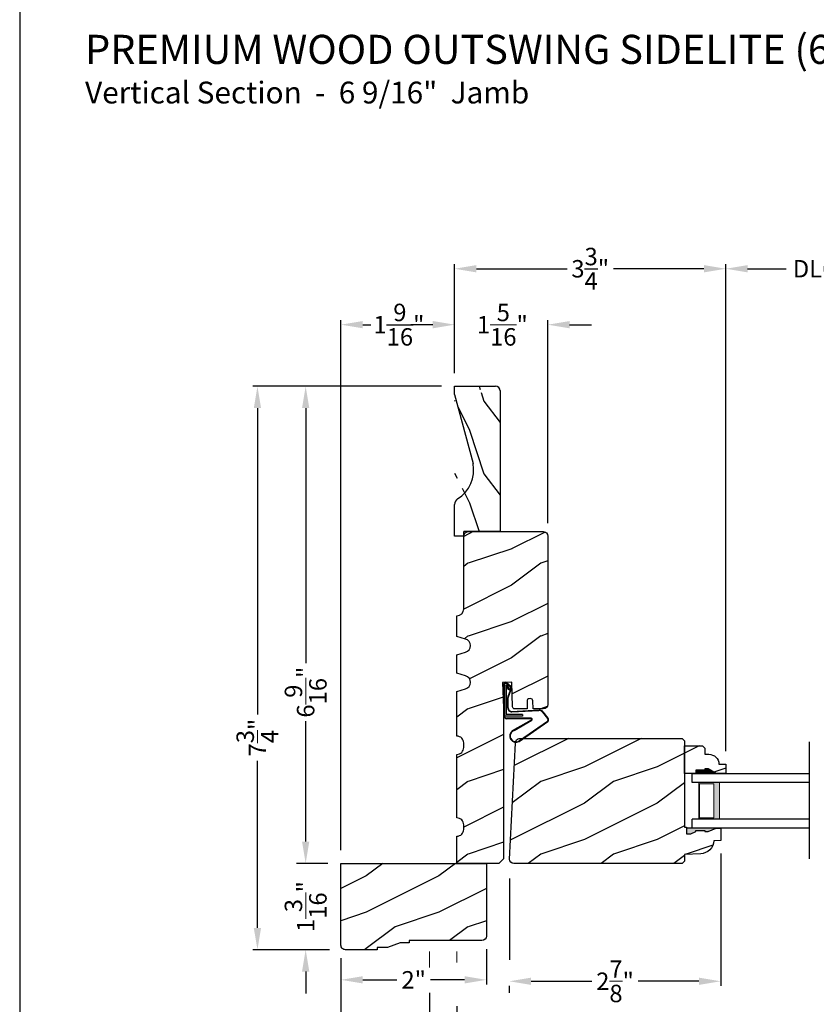
# Model space of a CAD drawing. Extents: x 0 to 68, y 0 to 44.
# Drawn here: x 34 to 45, y 6.8 to 20.4 of the extents above; entities that cross this region are included whole.
import ezdxf

# ---------------------------------------------------------------- set-up
doc = ezdxf.new("R2010")
doc.units = 0
doc.header["$LTSCALE"] = 2
doc.header["$MEASUREMENT"] = 0
doc.header["$PDMODE"] = 3
doc.layers.get('0').update_dxf_attribs({"linetype": 'CONTINUOUS'})
doc.layers.get('DEFPOINTS').update_dxf_attribs({"color": 3, "linetype": 'CONTINUOUS'})
doc.layers.add('Dim', color=7, linetype='CONTINUOUS')
doc.styles.add('Arial', font='arial.ttf')
doc.styles.get("Standard").update_dxf_attribs({"font": 'arial.ttf'})
doc.dimstyles.get("Standard").update_dxf_attribs({"dimtxt": 0.24, "dimasz": 0.3, "dimexe": 0.0625, "dimexo": 0.18, "dimgap": 0.09, "dimtad": 0, "dimdec": 4, "dimzin": 0, "dimdsep": 46, "dimlunit": 4, "dimtxsty": 'STANDARD', "dimcen": 0, "dimadec": 5, "dimazin": 0, "dimtfac": 1, "dimtdec": 4, "dimtofl": 0, "dimtmove": 0, "dimatfit": 3, "dimfxl": 1, "dimtolj": 1, "dimtzin": 0, "dimarcsym": 0})
pattern_1 = [(216.8699, (-280.8385686498179, 360.873391939579), (2.999999917824452, 2.000000123263317), [0.5, -4.5]), (206.5651, (-280.2385686498179, 360.573391939579), (-0.9999991579409075, -1.000001309396381), [1.118034, -1.118034]), (198.4349, (-280.2385686498179, 360.073391939579), (-2.000000434592961, -0.999998403222708), [0.632456, -2.529822])]

# ---------------------------------------------------------------- blocks, each defined once
blk = doc.blocks.new('*D539')
at = {"layer": 'DEFPOINTS', "color": 0, "transparency": 16777216}
for p in [(43.63781292223348, 9.0629496062664), (40.73172830143244, 7.145444183373414), (43.63781292223348, 7.1258334607639)]:
    blk.add_point(p, dxfattribs=at)
at = {"layer": 'Dim', "color": 0, "lineweight": -2, "transparency": 16777216}
for p, q in [((43.63781292223348, 8.8829496062664), (43.63781292223348, 7.0633334607639)), ((40.73172830143244, 6.965444183373414), (40.73172830143244, 7.0633334607639))]:
    blk.add_line(p, q, dxfattribs=at)
at = {"layer": 'Dim', "color": 0, "transparency": 16777216}
for p, q in [((41.03172830143244, 7.1258334607639), (41.86770376326543, 7.1258334607639)), ((43.33781292223348, 7.1258334607639), (42.50183746040049, 7.1258334607639))]:
    blk.add_line(p, q, dxfattribs=at)
for points in [[(41.03172830143244, 7.1758334607639), (41.03172830143244, 7.0758334607639), (40.73172830143244, 7.1258334607639)], [(43.33781292223348, 7.1758334607639), (43.33781292223348, 7.0758334607639), (43.63781292223348, 7.1258334607639)]]:
    blk.add_solid(points, dxfattribs=at)
at = {"layer": 'Dim', "color": 0, "lineweight": 18, "transparency": 16777216, "insert": (42.18477061183296, 7.1258334607639), "char_height": 0.24, "attachment_point": 5}
blk.add_mtext('\\A1;2{\\H1x;\\S7/8;}"', dxfattribs=at)
blk = doc.blocks.new('*D540')
at = {"layer": 'DEFPOINTS', "color": 0, "transparency": 16777216}
for p in [(39.97899388513247, 16.15718336941319), (39.97899388513247, 15.30959135436633), (41.26049388513241, 13.24759135436632)]:
    blk.add_point(p, dxfattribs=at)
at = {"layer": 'Dim', "color": 0, "transparency": 16777216}
for p, q in [((39.67899388513247, 16.15718336941319), (39.37899388513247, 16.15718336941319)), ((41.5604938851324, 16.15718336941319), (41.86049388513241, 16.15718336941319))]:
    blk.add_line(p, q, dxfattribs=at)
at = {"layer": 'Dim', "color": 0, "lineweight": -2, "transparency": 16777216}
for p, q in [((39.97899388513247, 15.48959135436633), (39.97899388513247, 16.21968336941319)), ((41.26049388513241, 13.42759135436632), (41.26049388513241, 16.21968336941319))]:
    blk.add_line(p, q, dxfattribs=at)
at = {"layer": 'Dim', "color": 0, "transparency": 16777216}
for points in [[(39.67899388513247, 16.20718336941319), (39.67899388513247, 16.10718336941319), (39.97899388513247, 16.15718336941319)], [(41.5604938851324, 16.20718336941319), (41.5604938851324, 16.10718336941319), (41.26049388513241, 16.15718336941319)]]:
    blk.add_solid(points, dxfattribs=at)
at = {"layer": 'Dim', "color": 0, "lineweight": 18, "transparency": 16777216, "insert": (40.63549388513241, 16.15718336941319), "char_height": 0.24, "attachment_point": 5}
blk.add_mtext('\\A1;1{\\H1x;\\S5/16;}"', dxfattribs=at)
blk = doc.blocks.new('*D541')
at = {"layer": 'DEFPOINTS', "color": 0, "transparency": 16777216}
for p in [(38.41649388513247, 16.15718336941319), (39.97899388513247, 15.30959135436633), (38.41649388513247, 8.74701544976638)]:
    blk.add_point(p, dxfattribs=at)
at = {"layer": 'Dim', "color": 0, "lineweight": -2, "transparency": 16777216}
for p, q in [((38.41649388513247, 8.92701544976638), (38.41649388513247, 16.21968336941319)), ((38.71649388513246, 16.15718336941319), (38.82832335307235, 16.15718336941319)), ((39.67899388513247, 16.15718336941319), (39.59866441719241, 16.15718336941319)), ((39.97899388513247, 15.48959135436633), (39.97899388513247, 16.21968336941319))]:
    blk.add_line(p, q, dxfattribs=at)
at = {"layer": 'Dim', "color": 0, "transparency": 16777216}
for points in [[(38.71649388513246, 16.20718336941319), (38.71649388513246, 16.10718336941319), (38.41649388513247, 16.15718336941319)], [(39.67899388513247, 16.20718336941319), (39.67899388513247, 16.10718336941319), (39.97899388513247, 16.15718336941319)]]:
    blk.add_solid(points, dxfattribs=at)
at = {"layer": 'Dim', "color": 0, "transparency": 16777216, "insert": (39.21349388513238, 16.15718336941319), "char_height": 0.24, "attachment_point": 5}
blk.add_mtext('\\A1;1{\\H1x;\\S9/16;}"', dxfattribs=at)
blk = doc.blocks.new('*D542')
at = {"layer": 'DEFPOINTS', "color": 0, "transparency": 16777216}
for p in [(38.4168363491324, 8.747015449766383), (37.93154236314741, 7.559515449766383), (38.43968005605815, 7.559515449766383)]:
    blk.add_point(p, dxfattribs=at)
at = {"layer": 'Dim', "color": 0, "transparency": 16777216}
for p, q in [((37.93154236314741, 9.047015449766384), (37.93154236314741, 9.347015449766383)), ((37.93154236314741, 7.259515449766383), (37.93154236314741, 6.959515449766383))]:
    blk.add_line(p, q, dxfattribs=at)
at = {"layer": 'Dim', "color": 0, "lineweight": -2, "transparency": 16777216}
for p, q in [((38.2368363491324, 8.747015449766383), (37.80654236314741, 8.747015449766383)), ((38.25968005605815, 7.559515449766383), (37.80654236314741, 7.559515449766383))]:
    blk.add_line(p, q, dxfattribs=at)
at = {"layer": 'Dim', "color": 0, "transparency": 16777216}
for points in [[(37.88154236314741, 9.047015449766384), (37.9815423631474, 9.047015449766384), (37.93154236314741, 8.747015449766383)], [(37.88154236314741, 7.259515449766383), (37.9815423631474, 7.259515449766383), (37.93154236314741, 7.559515449766383)]]:
    blk.add_solid(points, dxfattribs=at)
at = {"layer": 'Dim', "color": 0, "lineweight": 18, "transparency": 16777216, "insert": (37.9315423631474, 8.153265449766266), "char_height": 0.24, "attachment_point": 5, "rotation": 90}
blk.add_mtext('\\A1;1{\\H1x;\\S3/16;}"', dxfattribs=at)
blk = doc.blocks.new('*D543')
at = {"layer": 'DEFPOINTS', "color": 0, "transparency": 16777216}
for p in [(37.93154236314673, 15.30959135436634), (39.97899388513248, 15.30959135436634), (38.4168363491324, 8.747015449766383)]:
    blk.add_point(p, dxfattribs=at)
at = {"layer": 'Dim', "color": 0, "lineweight": -2, "transparency": 16777216}
for p, q in [((39.79899388513248, 15.30959135436634), (37.86904236314673, 15.30959135436634)), ((38.2368363491324, 8.747015449766383), (37.86904236314673, 8.747015449766383))]:
    blk.add_line(p, q, dxfattribs=at)
at = {"layer": 'Dim', "color": 0, "transparency": 16777216}
for p, q in [((37.93154236314673, 15.00959135436634), (37.93154236314673, 11.49958382008878)), ((37.93154236314673, 9.047015449766384), (37.93154236314673, 10.7053409824353))]:
    blk.add_line(p, q, dxfattribs=at)
for points in [[(37.88154236314673, 15.00959135436634), (37.98154236314672, 15.00959135436634), (37.93154236314673, 15.30959135436634)], [(37.88154236314673, 9.047015449766384), (37.98154236314672, 9.047015449766384), (37.93154236314673, 8.747015449766383)]]:
    blk.add_solid(points, dxfattribs=at)
at = {"layer": 'Dim', "color": 0, "lineweight": 18, "transparency": 16777216, "insert": (37.93154236314672, 11.10246240126203), "char_height": 0.24, "attachment_point": 5, "rotation": 90}
blk.add_mtext('\\A1;6{\\H1x;\\S9/16;}"', dxfattribs=at)
blk = doc.blocks.new('*D544')
at = {"layer": 'DEFPOINTS', "color": 0, "transparency": 16777216}
for p in [(39.97899388513248, 15.30959135436634), (37.26833062791571, 7.559515449766383), (38.43968005605815, 7.559515449766383)]:
    blk.add_point(p, dxfattribs=at)
at = {"layer": 'Dim', "color": 0, "lineweight": -2, "transparency": 16777216}
for p, q in [((39.79899388513248, 15.30959135436634), (37.20583062791571, 15.30959135436634)), ((38.25968005605815, 7.559515449766383), (37.20583062791571, 7.559515449766383))]:
    blk.add_line(p, q, dxfattribs=at)
at = {"layer": 'Dim', "color": 0, "transparency": 16777216}
for p, q in [((37.26833062791571, 15.00959135436634), (37.26833062791571, 10.79541145310647)), ((37.26833062791571, 7.859515449766382), (37.26833062791571, 10.15947693741752))]:
    blk.add_line(p, q, dxfattribs=at)
for points in [[(37.21833062791571, 15.00959135436634), (37.31833062791571, 15.00959135436634), (37.26833062791571, 15.30959135436634)], [(37.21833062791571, 7.859515449766382), (37.31833062791571, 7.859515449766382), (37.26833062791571, 7.559515449766383)]]:
    blk.add_solid(points, dxfattribs=at)
at = {"layer": 'Dim', "color": 0, "lineweight": 18, "transparency": 16777216, "insert": (37.2683306279157, 10.47744419526198), "char_height": 0.24, "attachment_point": 5, "rotation": 90}
blk.add_mtext('\\A1;7{\\H1x;\\S3/4;}"', dxfattribs=at)
blk = doc.blocks.new('*D545')
at = {"layer": 'DEFPOINTS', "color": 0, "transparency": 16777216}
for p in [(49.91898715136017, 7.631870823941952), (40.01083634913243, 6.965444183373464), (49.91898715136017, 6.339357296735855)]:
    blk.add_point(p, dxfattribs=at)
at = {"layer": 'Dim', "color": 0, "lineweight": -2, "transparency": 16777216}
for p, q in [((49.91898715136017, 7.451870823941952), (49.91898715136017, 6.276857296735855)), ((40.01083634913243, 6.785444183373464), (40.01083634913243, 6.276857296735855))]:
    blk.add_line(p, q, dxfattribs=at)
at = {"layer": 'Dim', "color": 0, "transparency": 16777216}
for p, q in [((40.31083634913243, 6.339357296735855), (43.8499185715287, 6.339357296735855)), ((49.61898715136017, 6.339357296735855), (46.0799049289639, 6.339357296735855))]:
    blk.add_line(p, q, dxfattribs=at)
for points in [[(40.31083634913243, 6.389357296735855), (40.31083634913243, 6.289357296735855), (40.01083634913243, 6.339357296735855)], [(49.61898715136017, 6.389357296735855), (49.61898715136017, 6.289357296735855), (49.91898715136017, 6.339357296735855)]]:
    blk.add_solid(points, dxfattribs=at)
at = {"layer": 'Dim', "color": 0, "lineweight": 18, "transparency": 16777216, "insert": (44.9649117502463, 6.339357296735855), "char_height": 0.24, "attachment_point": 5}
blk.add_mtext('\\A1;JAMB WIDTH', dxfattribs=at)
blk = doc.blocks.new('*D546')
at = {"layer": 'DEFPOINTS', "color": 0, "transparency": 16777216}
for p in [(50.29398715136017, 7.631870823941952), (39.63583634913243, 7.145444183373414), (50.29398715136017, 5.659886095975892)]:
    blk.add_point(p, dxfattribs=at)
at = {"layer": 'Dim', "color": 0, "lineweight": -2, "transparency": 16777216}
for p, q in [((50.29398715136017, 7.451870823941952), (50.29398715136017, 5.597386095975892)), ((39.63583634913243, 6.965444183373414), (39.63583634913243, 5.597386095975892))]:
    blk.add_line(p, q, dxfattribs=at)
at = {"layer": 'Dim', "color": 0, "transparency": 16777216}
for p, q in [((39.93583634913243, 5.659886095975892), (42.86200588394344, 5.659886095975892)), ((49.99398715136017, 5.659886095975892), (47.06781761654916, 5.659886095975892))]:
    blk.add_line(p, q, dxfattribs=at)
for points in [[(39.93583634913243, 5.709886095975892), (39.93583634913243, 5.609886095975892), (39.63583634913243, 5.659886095975892)], [(49.99398715136017, 5.709886095975892), (49.99398715136017, 5.609886095975892), (50.29398715136017, 5.659886095975892)]]:
    blk.add_solid(points, dxfattribs=at)
at = {"layer": 'Dim', "color": 0, "lineweight": 18, "transparency": 16777216, "insert": (44.9649117502463, 5.659886095975892), "char_height": 0.24, "attachment_point": 5}
blk.add_mtext('\\A1;ROUGH OPENING WIDTH', dxfattribs=at)
blk = doc.blocks.new('*D575')
at = {"layer": 'DEFPOINTS', "color": 0, "transparency": 16777216}
for p in [(39.63583634913243, 7.145444183373414), (40.01083634913243, 6.965444183373464), (39.63583634913243, 6.339357296735855)]:
    blk.add_point(p, dxfattribs=at)
at = {"layer": 'Dim', "color": 0, "lineweight": -2, "transparency": 16777216}
for p, q in [((39.63583634913243, 6.965444183373414), (39.63583634913243, 6.276857296735855)), ((40.01083634913243, 6.785444183373464), (40.01083634913243, 6.276857296735855))]:
    blk.add_line(p, q, dxfattribs=at)
at = {"layer": 'Dim', "color": 0, "transparency": 16777216}
for p, q in [((39.33583634913244, 6.339357296735855), (39.03583634913243, 6.339357296735855)), ((40.31083634913243, 6.339357296735855), (40.61083634913243, 6.339357296735855))]:
    blk.add_line(p, q, dxfattribs=at)
for points in [[(39.33583634913244, 6.389357296735855), (39.33583634913244, 6.289357296735855), (39.63583634913243, 6.339357296735855)], [(40.31083634913243, 6.389357296735855), (40.31083634913243, 6.289357296735855), (40.01083634913243, 6.339357296735855)]]:
    blk.add_solid(points, dxfattribs=at)
at = {"layer": 'Dim', "color": 0, "lineweight": 18, "transparency": 16777216, "insert": (39.82333634913243, 6.339357296735855), "char_height": 0.24, "attachment_point": 5}
blk.add_mtext('\\A1;{\\H1x;\\S3/8;}"', dxfattribs=at)
blk = doc.blocks.new('*D548')
at = {"layer": 'DEFPOINTS', "color": 0, "transparency": 16777216}
for p in [(40.41649388513247, 7.747515449766368), (38.41683634913238, 7.622515449766368), (40.41649388513247, 7.145444183373414)]:
    blk.add_point(p, dxfattribs=at)
at = {"layer": 'Dim', "color": 0, "lineweight": -2, "transparency": 16777216}
for p, q in [((40.41649388513247, 7.567515449766368), (40.41649388513247, 7.082944183373414)), ((38.41683634913238, 7.442515449766368), (38.41683634913238, 7.082944183373414))]:
    blk.add_line(p, q, dxfattribs=at)
at = {"layer": 'Dim', "color": 0, "transparency": 16777216}
for p, q in [((38.71683634913238, 7.145444183373414), (39.18669240226203, 7.145444183373414)), ((40.11649388513247, 7.145444183373414), (39.64663783200282, 7.145444183373414))]:
    blk.add_line(p, q, dxfattribs=at)
for points in [[(38.71683634913238, 7.195444183373414), (38.71683634913238, 7.095444183373414), (38.41683634913238, 7.145444183373414)], [(40.11649388513247, 7.195444183373414), (40.11649388513247, 7.095444183373414), (40.41649388513247, 7.145444183373414)]]:
    blk.add_solid(points, dxfattribs=at)
at = {"layer": 'Dim', "color": 0, "lineweight": 18, "transparency": 16777216, "insert": (39.41666511713242, 7.145444183373414), "char_height": 0.24, "attachment_point": 5}
blk.add_mtext('\\A1;2"', dxfattribs=at)
blk = doc.blocks.new('*D577')
at = {"layer": 'DEFPOINTS', "color": 0, "transparency": 16777216}
for p in [(46.19600958688886, 16.92631549334982), (43.70754574143348, 10.1124858077663), (46.19600958688886, 10.1124858077663)]:
    blk.add_point(p, dxfattribs=at)
at = {"layer": 'Dim', "color": 0, "lineweight": -2, "transparency": 16777216}
for p, q in [((43.70754574143348, 13.67040944568664), (43.70754574143348, 16.98881549334982)), ((46.19600958688886, 10.2924858077663), (46.19600958688886, 16.98881549334982)), ((43.70754574143348, 10.2924858077663), (43.70754574143348, 12.20020910591695))]:
    blk.add_line(p, q, dxfattribs=at)
at = {"layer": 'Dim', "color": 0, "transparency": 16777216}
for p, q in [((44.00754574143347, 16.92631549334982), (44.53754846907249, 16.92631549334982)), ((45.89600958688887, 16.92631549334982), (45.36600685924985, 16.92631549334982))]:
    blk.add_line(p, q, dxfattribs=at)
for points in [[(44.00754574143347, 16.97631549334982), (44.00754574143347, 16.87631549334982), (43.70754574143348, 16.92631549334982)], [(45.89600958688887, 16.97631549334982), (45.89600958688887, 16.87631549334982), (46.19600958688886, 16.92631549334982)]]:
    blk.add_solid(points, dxfattribs=at)
at = {"layer": 'Dim', "color": 0, "lineweight": 18, "transparency": 16777216, "insert": (44.95177766416117, 16.92631549334982), "char_height": 0.24, "attachment_point": 5}
blk.add_mtext('\\A1;DLO', dxfattribs=at)
blk = doc.blocks.new('*D578')
at = {"layer": 'DEFPOINTS', "color": 0, "transparency": 16777216}
for p in [(38.41683634913238, 7.622515449766368), (51.51298715136011, 7.62251542115753), (51.51298715136011, 4.837741610858259)]:
    blk.add_point(p, dxfattribs=at)
at = {"layer": 'Dim', "color": 0, "lineweight": -2, "transparency": 16777216}
for p, q in [((38.41683634913238, 7.442515449766368), (38.41683634913238, 4.775241610858259)), ((51.51298715136011, 7.44251542115753), (51.51298715136011, 4.775241610858259))]:
    blk.add_line(p, q, dxfattribs=at)
at = {"layer": 'Dim', "color": 0, "transparency": 16777216}
for p, q in [((38.71683634913238, 4.837741610858259), (43.91458432869099, 4.837741610858259)), ((51.21298715136011, 4.837741610858259), (46.0152391718015, 4.837741610858259))]:
    blk.add_line(p, q, dxfattribs=at)
for points in [[(38.71683634913238, 4.887741610858259), (38.71683634913238, 4.78774161085826), (38.41683634913238, 4.837741610858259)], [(51.21298715136011, 4.887741610858259), (51.21298715136011, 4.78774161085826), (51.51298715136011, 4.837741610858259)]]:
    blk.add_solid(points, dxfattribs=at)
at = {"layer": 'Dim', "color": 0, "lineweight": 18, "transparency": 16777216, "insert": (44.96491175024624, 4.837741610858259), "char_height": 0.24, "attachment_point": 5}
blk.add_mtext('\\A1;UNIT WIDTH', dxfattribs=at)
blk = doc.blocks.new('*D579')
at = {"layer": 'DEFPOINTS', "color": 0, "transparency": 16777216}
for p in [(38.41683634913238, 7.622515449766368), (39.63583634913243, 7.145444183373414), (38.41683634913238, 5.659886095975892)]:
    blk.add_point(p, dxfattribs=at)
at = {"layer": 'Dim', "color": 0, "lineweight": -2, "transparency": 16777216}
for p, q in [((38.41683634913238, 7.442515449766368), (38.41683634913238, 5.597386095975892)), ((39.63583634913243, 6.965444183373414), (39.63583634913243, 5.597386095975892)), ((38.71683634913238, 5.659886095975892), (38.71868287027839, 5.659886095975892)), ((39.33583634913244, 5.659886095975892), (39.33398982798643, 5.659886095975892))]:
    blk.add_line(p, q, dxfattribs=at)
at = {"layer": 'Dim', "color": 0, "transparency": 16777216}
for points in [[(38.71683634913238, 5.709886095975892), (38.71683634913238, 5.609886095975892), (38.41683634913238, 5.659886095975892)], [(39.33583634913244, 5.709886095975892), (39.33583634913244, 5.609886095975892), (39.63583634913243, 5.659886095975892)]]:
    blk.add_solid(points, dxfattribs=at)
at = {"layer": 'Dim', "color": 0, "transparency": 16777216, "insert": (39.02633634913241, 5.659886095975892), "char_height": 0.24, "attachment_point": 5}
blk.add_mtext('\\A1;1{\\H1x;\\S1/4;}"', dxfattribs=at)
blk = doc.blocks.new('A$C1DEE38EF')
at = {"linetype": 'Continuous'}
for p, q in [((0.0982111879701506, 0.7584720516035866), (0.0339498448828408, 0.8156153016035539)), ((0.101684178537937, 0.7645497433130792), (0.0374228354506272, 0.8216929933131034)), ((0.0075000052569294, 0.8043279098573173), (0.0075000052569294, 0.6649544098572839)), ((0.0150730052569088, 0.8081451836977287), (0.0150730052569088, 0.3584921598573025)), ((0.0317887552569118, 0.8084921598572912), (0.0300730052568952, 0.8084921598572912)), ((0.0400730052568861, 0.7832879098572896), (0.0400730052568861, 0.3834921598573366)), ((0.0737335983442335, 0.7173776598572879), (0.0400730052568861, 0.7832879098572896)), ((0.0459307552569044, 0.8026344098573297), (0.084340098344228, 0.7279841598572823)), ((0.1022058036535896, 0.739444538206623), (0.0712136349214347, 0.6494014294697301)), ((0.084340098344228, 0.7279841598572823), (0.0737335983442335, 0.7173776598572879)), ((0.1078297411278868, 0.7352766457793329), (0.076837572395732, 0.64523353704244)), ((5.2569362e-09, 0.6553654098573354), (0.0075000052569294, 0.6649544098572839)), ((5.2569362e-09, 0.6553654098573354), (5.2569362e-09, 0.5315784098572855)), ((0.0075000052569294, 0.6504434098573135), (0.0150000052569226, 0.6600326598572899)), ((0.0075000052569294, 0.6507669098572926), (0.0150000052569226, 0.6507669098572926)), ((0.0075000052569294, 0.6507669098572926), (0.0075000052569294, 0.3639689098573164)), ((0.0605000052569267, 0.4723549098573123), (0.0605000052569267, 0.6169514098572897)), ((0.0675000052569317, 0.4723549098573123), (0.0675000052569317, 0.6169514098572897)), ((5.2569362e-09, 0.5315784098572855), (0.0075000052569294, 0.5315784098572855)), ((0.1174857552568938, 0.4249201598573329), (0.4909816909763549, 0.4440324589843065)), ((0.1179855992020293, 0.4179367490210772), (0.4877233704518176, 0.4368565779269424)), ((0.5401059376911235, 0.4129964514864319), (0.6077590021968149, 0.3266916862308982)), ((0.543368640215931, 0.4201667774956199), (0.6129144245282987, 0.3314268335976145)), ((0.2650730052569088, 0.3584921598573025), (0.0150730052569088, 0.3584921598573025)), ((0.2650730052569088, 0.3834921598573366), (0.0400730052568861, 0.3834921598573366)), ((0.3832090762672351, 0.330968909857301), (0.047500005256893, 0.330968909857301)), ((0.3832090762672351, 0.323968909857296), (0.047500005256893, 0.323968909857296)), ((0.1264865354980884, 0.1602150265527662), (0.3871749984926396, 0.3090211432447667)), ((0.1497135966526457, 0.1638687743475877), (0.392514634857946, 0.3033783794397245)), ((0.2191882616110092, 0.0118846212724613), (0.6126446972030521, 0.2844348347915293)), ((0.2241481159539944, 0.0236253834576807), (0.60792640057673, 0.2896056835561289)), ((0.2650730052569088, 0.3834921598573366), (0.2650730052569088, 0.3584921598573025))]:
    blk.add_line(p, q, dxfattribs=at)
for centre, radius, start, end in [((0.0275000052569112, 0.8043281598572882), 0.02, 60.25494901969175, 180.0007629999993), ((0.0275000052569112, 0.8043281598572882), 0.013, 60.25494901969175, 162.9253617460665), ((0.0300730052568952, 0.7934921598573048), 0.015, 90, 180), ((0.0317887552569118, 0.7884921598573094), 0.02, 45.00033599999996, 90.00027499999837), ((0.091761348344221, 0.7471849098573209), 0.013, 323.4579059245747, 60.25494901969175), ((0.091761348344221, 0.7471849098573209), 0.02, 323.4579059245747, 60.25494901969175), ((0.1150000052568885, 0.6169514098572897), 0.0545, 143.4579059245747, 180), ((0.1150000052568885, 0.6169514098572897), 0.0475, 143.4579059245747, 180), ((0.1150000052568885, 0.4723549098573123), 0.0545, 180, 273.1403230846531), ((0.1150000052568885, 0.4723549098573123), 0.0475, 180, 272.999884), ((0.4909173751728417, 0.3744382446117847), 0.0625, 38.09238713571703, 92.92932383888372), ((0.4941757226026766, 0.3816141270459319), 0.0625, 38.08591519204777, 92.92934853617366), ((0.047500005256893, 0.3639689098573164), 0.04, 180, 270), ((0.047500005256893, 0.3639689098573164), 0.033, 180, 270), ((0.3834092066790049, 0.3156718835571759), 0.0152983353933787, 306.5262335836007, 90.74955573476865), ((0.3832090762672351, 0.3159689098572933), 0.008, 299.7185769705362, 90), ((0.5910753411970404, 0.3080730005724952), 0.025, 312.3798292214322, 48.13740935012966), ((0.5910753411970404, 0.3080730005724952), 0.0319999999999986, 312.3798292214322, 48.13740935012966), ((0.1751437645476699, 0.0874910514119698), 0.0875, 123.7851975836543, 300.2229225836523), ((0.1751437645476699, 0.0874910514119698), 0.0805, 108.4153179726444, 307.4991534377964)]:
    blk.add_arc(centre, radius, start, end, dxfattribs=at)
blk = doc.blocks.new('*D549')
at = {"layer": 'DEFPOINTS', "color": 0, "transparency": 16777216}
for p in [(39.97899388513247, 16.92631549334982), (39.97899388513247, 15.30959135436633), (43.70754574143348, 10.1124858077663)]:
    blk.add_point(p, dxfattribs=at)
at = {"layer": 'Dim', "color": 0, "lineweight": -2, "transparency": 16777216}
for p, q in [((39.97899388513247, 15.48959135436633), (39.97899388513247, 16.98881549334982)), ((43.70754574143348, 10.2924858077663), (43.70754574143348, 16.98881549334982)), ((40.27899388513246, 16.92631549334982), (41.52440214616156, 16.92631549334982)), ((43.40754574143348, 16.92631549334982), (42.16213748040439, 16.92631549334982))]:
    blk.add_line(p, q, dxfattribs=at)
at = {"layer": 'Dim', "color": 0, "transparency": 16777216}
for points in [[(40.27899388513246, 16.97631549334982), (40.27899388513246, 16.87631549334982), (39.97899388513247, 16.92631549334982)], [(43.40754574143348, 16.97631549334982), (43.40754574143348, 16.87631549334982), (43.70754574143348, 16.92631549334982)]]:
    blk.add_solid(points, dxfattribs=at)
at = {"layer": 'Dim', "color": 0, "transparency": 16777216, "insert": (41.84326981328297, 16.92631549334982), "char_height": 0.24, "attachment_point": 5}
blk.add_mtext('\\A1;3{\\H1x;\\S3/4;}"', dxfattribs=at)
blk = doc.blocks.new('A$C0E792742')
at = {"lineweight": 18}
h = blk.add_hatch(color=256, dxfattribs=at)
h.paths.add_polyline_path([(-0.4244980061430397, 0.118824333486458), (-0.1387839634967918, 0.118824333486458), (-0.1387839634967918, 0.6188243334865149), (-0.4244980061430397, 0.618824333486458)])
h.paths.add_polyline_path([(-0.3463730061430397, 0.6031993334865149), (-0.1505029634968196, 0.6031993334865149), (-0.1505029634968196, 0.1344493334865149), (-0.3463730061430397, 0.1344493334864012)], flags=16)
at = {"linetype": 'Continuous'}
for p, q in [((-1.654713546620826, 1.181697647273175), (-1.654713546620826, -0.4284227743314943)), ((-0.0494980061430397, 0.7438243334865717), (-1.654713546620826, 0.7438243334865717)), ((-0.0494980061430397, 0.6188243334865717), (-0.0494980061430397, 0.7438243334865717)), ((-1.654713546620826, 0.6188243334865717), (-0.0494980061430397, 0.6188243334865717)), ((-1.654713546620826, 0.1188243334865717), (-0.0494980061430397, 0.1188243334865717)), ((-0.0494980061430397, -0.0061756665134283), (-0.0494980061430397, 0.1188243334865717)), ((-1.654713546620826, -0.0061756665134283), (-0.0494980061430397, -0.0061756665134283))]:
    blk.add_line(p, q, dxfattribs=at)
at = {"lineweight": 18}
blk.add_lwpolyline([(-0.1387839634967918, 0.6188243334865149), (-0.1387839634967918, 0.118824333486458), (-0.4244980061430397, 0.118824333486458), (-0.4244980061430397, 0.6188243334865149), (-0.1387839634967918, 0.6188243334865149), (-0.4244980061430397, 0.6188243334865149)], dxfattribs=at)
blk.add_lwpolyline([(-0.1505029634968196, 0.134449333486458), (-0.3463730061430397, 0.134449333486458), (-0.3463730061430397, 0.6031993334865149), (-0.1505029634968196, 0.6031993334865149)], close=True, dxfattribs=at)
blk = doc.blocks.new('A$C2705689E')
for p, q in [((-8.9703427e-09, 0.6250000674641392), (0.4369999910296514, 0.6250000674641392)), ((-8.9703462e-09, 0.5000000674641427), (-8.9703427e-09, 0.6250000674641392)), ((1.949999991029653, 0.6250000674641392), (0.9985262189973447, 0.3703684022947691)), ((1.949999991029653, 0.6250000674641392), (2.062499991029657, 0.6250000674641356)), ((2.062499991029657, 0.6250000674641356), (2.062499991029654, 0.0630000674641416)), ((-8.9703462e-09, 0.5000000674641427), (0.062999991029649, 0.5000000674641392)), ((0.0629999910296526, 6.74641427e-08), (0.062999991029649, 0.5000000674641392)), ((2.005791334416163, 6.74641427e-08), (0.0629999910296526, 6.74641427e-08))]:
    blk.add_line(p, q)
for centre, radius, start, end in [((0.4369999910296514, 0.5310000674641415), 0.094, 33.5732086967156, 90), ((0.9135689014041262, 0.832797511204344), 0.4701685087067574, 211.8190184001942, 280.4102713210565), ((1.999499991029655, 0.0630000674641416), 0.063, 270, 0)]:
    blk.add_arc(centre, radius, start, end)

msp = doc.modelspace()

# ---------------------------------------------------------------- hatches: boundary and pattern name
h = msp.add_hatch()
h.set_pattern_fill('WOOD2', color=256, angle=90)
h.set_pattern_definition([(306.8699, (64.38145010140568, -2.894300890042402), (-2.000000123263317, 2.999999917824452), [0.4999999999999991, -4.499999999999985]), (296.5651, (64.68145010140563, -2.294300890042493), (1.000001309396381, -0.9999991579409077), [1.118033999999996, -1.118033999999996]), (288.4349, (65.18145010140563, -2.294300890042493), (0.9999984032227079, -2.000000434592961), [0.6324559999999981, -2.529821999999993])])
edge = h.paths.add_edge_path()
edge.add_line((39.97899388513248, 13.24709135436634), (39.97899388513248, 13.68409135436633))
edge.add_line((39.97899388513249, 15.30959135436634), (40.54099388513249, 15.30959135436633))
edge.add_line((40.60399388513248, 15.25288269775284), (40.60399388513248, 13.31009135436633))
edge.add_line((40.10399388513248, 13.24709135436633), (39.97899388513248, 13.24709135436634))
edge.add_line((40.60399388513248, 13.31009135436633), (40.10399388513248, 13.31009135436633))
edge.add_line((40.10399388513248, 13.24709135436633), (40.10399388513248, 13.31009135436633))
edge.add_arc((40.54099388513249, 15.24659135436633), 0.063, 0, 90)
edge.add_line((39.97899388513249, 15.19709135436633), (39.97899388513249, 15.30959135436634))
edge.add_arc((40.07299388513248, 13.68409135436633), 0.094, 123.5732086967145, 180)
edge.add_arc((39.77119644139228, 14.16066026474081), 0.4701685087067574, 301.8190184001941, 370.4102713210567)
edge.add_line((39.97899388513249, 15.19709135436633), (40.23362555030186, 14.24561758233402))
edge = h.paths.add_edge_path()
edge.add_line((39.97899388513247, 15.30959135436633), (40.54099388513248, 15.30959135436633))
edge = h.paths.add_edge_path()
edge.add_line((40.60399388513247, 15.25288269775284), (40.60399388513247, 13.31009135436632))
edge = h.paths.add_edge_path()
edge.add_line((40.10399388513247, 13.24709135436633), (39.97899388513247, 13.24709135436633))
edge = h.paths.add_edge_path()
edge.add_line((40.60399388513247, 13.31009135436632), (40.10399388513247, 13.31009135436632))
edge = h.paths.add_edge_path()
edge.add_line((40.10399388513247, 13.24709135436633), (40.10399388513247, 13.31009135436632))
edge = h.paths.add_edge_path()
edge.add_arc((40.54099388513248, 15.24659135436634), 0.063, 0, 90)
edge = h.paths.add_edge_path()
edge.add_line((39.97899388513247, 15.19709135436632), (39.97899388513247, 15.30959135436633))
edge = h.paths.add_edge_path()
edge.add_arc((40.07299388513246, 13.68409135436634), 0.094, 123.5732086967167, 180)
edge = h.paths.add_edge_path()
edge.add_arc((39.77119644139231, 14.1606602647408), 0.4701685087067575, 301.8190184001949, 370.4102713210562)
edge = h.paths.add_edge_path()
edge.add_line((39.97899388513247, 15.19709135436632), (40.23362555030184, 14.24561758233402))
h = msp.add_hatch()
h.set_pattern_fill('WOOD2', color=256, pattern_type=2)
h.set_pattern_definition(pattern_1)
edge = h.paths.add_edge_path()
edge.add_arc((40.16649388513247, 13.24759135436632), 0.0625, 90, 180, ccw=False)
edge.add_line((40.16649388513247, 13.31009135436632), (41.19799388513241, 13.31009135436632))
edge.add_arc((41.19799388513241, 13.24759135436632), 0.0625, 0, 90, ccw=False)
edge.add_line((41.26049388513241, 13.24759135436632), (41.26049388513241, 10.93437546016635))
edge.add_arc((41.19799388513241, 10.93437546016635), 0.0625, 270, 360, ccw=False)
edge.add_line((41.19799388513241, 10.87187546016635), (41.05703433793246, 10.87187546016635))
edge.add_line((41.05703433793246, 10.87187546016635), (41.0532178766324, 10.98316425886635))
edge.add_arc((41.02198623591732, 10.98209322255737), 0.0312500000084936, 1.964092174265946, 91.96409217426596)
edge.add_line((41.02091519960834, 11.01332486327244), (41.00529768583237, 11.01278928706638))
edge.add_arc((41.00636872214142, 10.98155764635136), 0.0312500000084387, 91.96409217437369, 181.9640921743737)
edge.add_line((40.9751370814264, 10.98048661004232), (40.97886171723246, 10.87187546016635))
edge.add_line((40.97886171723246, 10.87187546016635), (40.8069085354324, 10.87187546016635))
edge.add_arc((40.8069085354324, 10.90312546016637), 0.0312500000000217, 181.9277458299954, 269.99999999999613, ccw=False)
edge.add_line((40.77567622158369, 10.90207423628097), (40.76427364373239, 11.24084973046634))
edge.add_line((40.76427364373239, 11.24084973046634), (40.63895068833244, 11.23663158366635))
edge.add_line((40.63895068833244, 11.23663158366635), (40.65072830143242, 10.88671363126635))
edge.add_line((40.65072830143242, 10.88671363126635), (40.65072830143242, 8.80949840576632))
edge.add_line((40.65072830143242, 8.80949840576632), (40.58873468363242, 8.74701544976638))
edge.add_line((40.58873468363242, 8.74701544976638), (40.01049388513241, 8.74701544976638))
edge.add_line((40.01049388513241, 8.74701544976638), (40.01049388513241, 9.12201544976638))
edge.add_arc((40.01083528513175, 9.215515890489856), 0.0935010640016676, 269.7907957223651, 359.9997299325057)
edge.add_line((40.10433634913238, 9.215515449766329), (40.10433634913238, 9.278515449766317))
edge.add_arc((40.0108352851317, 9.278515009042847), 0.0935010640017242, 0.0002700674594431, 90.20920427760012)
edge.add_line((40.01049388513241, 9.37201544976638), (40.01049388513241, 10.24701544976638))
edge.add_arc((40.01083528513175, 10.34051589048986), 0.0935010640016676, 269.7907957223651, 359.9997299325057)
edge.add_line((40.10433634913238, 10.34051544976633), (40.10433634913238, 10.40351544976632))
edge.add_arc((40.0108352851317, 10.40351500904285), 0.0935010640017242, 0.0002700674594431, 90.20920427760012)
edge.add_line((40.01049388513241, 10.49701544976638), (40.01049388513241, 11.11201544976639))
edge.add_line((40.01049388513241, 11.11201544976639), (40.13049388513241, 11.14701544976636))
edge.add_arc((40.10424388513242, 11.23701544976639), 0.0937500000000277, 286.2602047083005, 433.7397952916996)
edge.add_line((40.13049388513241, 11.32701544976642), (40.01049388513241, 11.36201544976639))
edge.add_line((40.01049388513241, 11.36201544976639), (40.01049388513241, 11.61801544976636))
edge.add_line((40.01049388513241, 11.61801544976636), (40.13049388513241, 11.65301544976633))
edge.add_arc((40.10424388513242, 11.74301544976636), 0.0937500000000277, 286.2602047083005, 433.7397952916996)
edge.add_line((40.13049388513241, 11.83301544976639), (40.01049388513241, 11.86801544976636))
edge.add_line((40.01049388513241, 11.86801544976636), (40.01049388513241, 12.15401544976642))
edge.add_arc((40.01049388513246, 12.24751544976642), 0.0935000000000059, 269.9999999999652, 359.9999999999652)
edge.add_line((40.10399388513247, 12.24751544976637), (40.10399388513247, 13.24759135436632))
h = msp.add_hatch()
h.set_pattern_fill('WOOD2', color=256, pattern_type=2)
h.set_pattern_definition(pattern_1)
edge = h.paths.add_edge_path()
edge.add_line((40.73181292223342, 8.80577136726636), (40.8153908367334, 10.4005412492664))
edge.add_line((40.8153908367334, 10.4005412492664), (40.81600858953345, 10.41308418436638))
edge.add_line((40.81600858953345, 10.41308418436638), (40.81913783343339, 10.42524564396645))
edge.add_line((40.81913783343339, 10.42524564396645), (40.82465536963343, 10.43652678356644))
edge.add_line((40.82465536963343, 10.43652678356644), (40.83233416093344, 10.44646472876634))
edge.add_line((40.83233416093344, 10.44646472876634), (40.84185565093344, 10.4546517142664))
edge.add_line((40.84185565093344, 10.4546517142664), (40.85283088423341, 10.46075202376637))
edge.add_line((40.85283088423341, 10.46075202376637), (40.86481282573345, 10.46451508026639))
edge.add_line((40.86481282573345, 10.46451508026639), (40.87730692143339, 10.4657868855664))
edge.add_line((40.87730692143339, 10.4657868855664), (43.10629554243349, 10.4657868855664))
edge.add_line((43.10629554243349, 10.4657868855664), (43.13754574143343, 10.43453690656641))
edge.add_line((43.13754574143343, 10.43453690656641), (43.13754574143343, 9.246672893866346))
edge.add_line((43.13754574143343, 9.246672893866346), (43.16880650023347, 9.245581266466345))
edge.add_line((43.16880650023347, 9.245581266466345), (43.16880650023347, 9.152799208366403))
edge.add_line((43.16880650023347, 9.152799208366403), (43.22824453363341, 9.152799208366403))
edge.add_line((43.22824453363341, 9.152799208366403), (43.29380729623347, 9.185485220766353))
edge.add_line((43.29380729623347, 9.185485220766353), (43.29380729623347, 9.201485415866344))
edge.add_line((43.29380729623347, 9.201485415866344), (43.41880809223346, 9.201485415866344))
edge.add_line((43.41880809223346, 9.201485415866344), (43.41880809223346, 9.185485220766353))
edge.add_line((43.41880809223346, 9.185485220766353), (43.4658083492335, 9.185485220766353))
edge.add_line((43.4658083492335, 9.185485220766353), (43.57480917013345, 9.232485807766423))
edge.add_line((43.57480917013345, 9.232485807766423), (43.63781292223348, 9.230285778166447))
edge.add_line((43.63781292223348, 9.230285778166447), (43.63781292223348, 9.0629496062664))
edge.add_line((43.63781292223348, 9.0629496062664), (43.54365049003343, 9.05966152426636))
edge.add_line((43.54365049003343, 9.05966152426636), (43.53894606433346, 9.024901870766442))
edge.add_line((43.53894606433346, 9.024901870766442), (43.52786523243344, 8.991621232766377))
edge.add_line((43.52786523243344, 8.991621232766377), (43.5107951895335, 8.960978116766412))
edge.add_line((43.5107951895335, 8.960978116766412), (43.48833080913346, 8.934039180466428))
edge.add_line((43.48833080913346, 8.934039180466428), (43.46125352193349, 8.911742218066436))
edge.add_line((43.46125352193349, 8.911742218066436), (43.43050491713348, 8.89486332556642))
edge.add_line((43.43050491713348, 8.89486332556642), (43.3971568223335, 8.883990116166345))
edge.add_line((43.3971568223335, 8.883990116166345), (43.36236906423346, 8.879501067966387))
edge.add_line((43.36236906423346, 8.879501067966387), (43.13780445843349, 8.871659148566394))
edge.add_line((43.13780445843349, 8.871659148566394), (43.13780445843349, 8.777657960766376))
edge.add_line((43.13780445843349, 8.777657960766376), (43.1071614524335, 8.74701544976638))
edge.add_line((43.1071614524335, 8.74701544976638), (40.79372795426775, 8.74701544976638))
edge.add_arc((40.79372795426778, 8.80901544976638), 0.0620000000000003, 182.9999844687538, 269.9999999999752, ccw=False)
h = msp.add_hatch()
h.set_pattern_fill('WOOD2', color=256, pattern_type=2)
h.set_pattern_definition(pattern_1)
edge = h.paths.add_edge_path()
edge.add_line((43.4655457414334, 10.0454858077663), (43.41854574143349, 10.0454858077663))
edge.add_line((43.41854574143349, 10.0454858077663), (43.41854574143349, 10.02948580776633))
edge.add_line((43.41854574143349, 10.02948580776633), (43.29354574143349, 10.02948580776633))
edge.add_line((43.29354574143349, 10.02948580776633), (43.29354574143349, 9.98248580776631))
edge.add_line((43.29354574143349, 9.98248580776631), (43.13754574143343, 9.98248580776631))
edge.add_line((43.13754574143343, 9.98248580776631), (43.13754574143343, 10.36498580776636))
edge.add_line((43.13754574143343, 10.36498580776636), (43.38671847384705, 10.36498580776636))
edge.add_line((43.38671847384705, 10.36498580776636), (43.41871847384709, 10.33298580776632))
edge.add_line((43.41871847384709, 10.33298580776632), (43.41871847384709, 10.24742866776633))
edge.add_line((43.41871847384709, 10.24742866776633), (43.47354574143344, 10.24742866776633))
edge.add_arc((43.47354574143349, 10.10742866776635), 0.139999999999979, 2.070113060366509, 90.00000000002109, ccw=False)
edge.add_line((43.61345437352963, 10.11248580776642), (43.70754574143348, 10.1124858077663))
edge.add_line((43.70754574143348, 10.1124858077663), (43.70754574143348, 9.98248580776631))
edge.add_line((43.70754574143348, 9.98248580776631), (43.57466494231028, 9.98248580776631))
edge.add_line((43.57466494231028, 9.98248580776631), (43.4655457414334, 10.0454858077663))
at = {"linetype": 'Continuous'}
msp.add_hatch(color=7, dxfattribs=at).paths.add_polyline_path([(43.22824453363341, 9.152799208366403), (43.29380729623347, 9.185485220766353), (43.29380729623347, 9.201485415866344), (43.41880809223346, 9.201485415866344), (43.41880809223346, 9.185485220766353), (43.4658083492335, 9.185485220766353), (43.57480917013345, 9.232485807766423), (43.16880650023347, 9.232485807766423), (43.16880650023347, 9.152799208366403)])
h = msp.add_hatch()
h.set_pattern_fill('WOOD2', color=256, pattern_type=2)
h.set_pattern_definition(pattern_1)
edge = h.paths.add_edge_path()
edge.add_line((38.91649388513247, 7.59076544976638), (38.91649388513247, 7.55951544976638))
edge.add_line((38.91649388513247, 7.55951544976638), (38.47949388513246, 7.55951544976638))
edge.add_arc((38.47949388513246, 7.622515449766368), 0.0629999999999882, 180, 270, ccw=False)
edge.add_line((38.41649388513247, 7.622515449766368), (38.41649388513247, 8.74701544976638))
edge.add_line((38.41649388513247, 8.74701544976638), (40.41649388513247, 8.74701544976638))
edge.add_line((40.41649388513247, 8.74701544976638), (40.41649388513247, 7.747515449766368))
edge.add_arc((40.35349388513248, 7.747515449766368), 0.0629999999999882, 270, 360, ccw=False)
edge.add_line((40.35349388513248, 7.68451544976638), (39.35399388513247, 7.68451544976638))
edge.add_line((39.35399388513247, 7.68451544976638), (39.35399388513247, 7.65326544976638))
edge.add_line((39.35399388513247, 7.65326544976638), (39.22899388513247, 7.65326544976638))
edge.add_line((39.22899388513247, 7.65326544976638), (39.05711888513247, 7.59076544976638))
edge.add_line((39.05711888513247, 7.59076544976638), (38.91649388513247, 7.59076544976638))

# ---------------------------------------------------------------- linework, layer by layer
at = {"color": 7, "linetype": 'Continuous'}
msp.add_line((43.57480917013345, 9.232485807766423), (43.16880650023347, 9.232485807766423), dxfattribs=at)
msp.add_lwpolyline([(34.00000859443821, 44.00000875125851), (34.00000859443821, -1.7061349951e-06), (68.00001667515153, -1.7061349951e-06), (68.00001667515153, 44.00000875125851)], close=True)
for points in [[(40.10399388513247, 13.24759135436632, -0.414213562373095), (40.16649388513247, 13.31009135436632), (41.19799388513241, 13.31009135436632, -0.414213562373095), (41.26049388513241, 13.24759135436632), (41.26049388513241, 10.93437546016635, -0.414213562373095), (41.19799388513241, 10.87187546016635), (41.05703433793246, 10.87187546016635), (41.0532178766324, 10.98316425886635, 0.4142135623730951), (41.02091519960834, 11.01332486327244), (41.00529768583237, 11.01278928706638, 0.414213562373095), (40.9751370814264, 10.98048661004232), (40.97886171723246, 10.87187546016635), (40.8069085354324, 10.87187546016635, -0.4043930043678526), (40.77567622158369, 10.90207423628097), (40.76427364373239, 11.24084973046634), (40.63895068833244, 11.23663158366635), (40.65072830143242, 10.88671363126635), (40.65072830143242, 8.80949840576632), (40.58873468363242, 8.74701544976638), (40.01049388513241, 8.74701544976638), (40.01049388513241, 9.12201544976638, 0.4152820275891534), (40.10433634913238, 9.215515449766329), (40.10433634913238, 9.278515449766317, 0.4152820275891535), (40.01049388513241, 9.37201544976638), (40.01049388513241, 10.24701544976638, 0.4152820275891534), (40.10433634913238, 10.34051544976633), (40.10433634913238, 10.40351544976632, 0.4152820275891535), (40.01049388513241, 10.49701544976638), (40.01049388513241, 11.11201544976639), (40.13049388513241, 11.14701544976636, 0.7500000000001564), (40.13049388513241, 11.32701544976642), (40.01049388513241, 11.36201544976639), (40.01049388513241, 11.61801544976636), (40.13049388513241, 11.65301544976633, 0.7500000000001564), (40.13049388513241, 11.83301544976639), (40.01049388513241, 11.86801544976636), (40.01049388513241, 12.15401544976642, 0.414213562373095), (40.10399388513247, 12.24751544976637)], [(43.4655457414334, 10.0454858077663), (43.41854574143349, 10.0454858077663), (43.41854574143349, 10.02948580776633), (43.29354574143349, 10.02948580776633), (43.29354574143349, 9.98248580776631), (43.13754574143343, 9.98248580776631), (43.13754574143343, 10.36498580776636), (43.38671847384705, 10.36498580776636), (43.41871847384709, 10.33298580776632), (43.41871847384709, 10.24742866776633), (43.47354574143344, 10.24742866776633, -0.403670405375484), (43.61345437352963, 10.11248580776642), (43.70754574143348, 10.1124858077663), (43.70754574143348, 9.98248580776631), (43.57466494231028, 9.98248580776631)]]:
    msp.add_lwpolyline(points, format="xyb", close=True, dxfattribs=at)
msp.add_lwpolyline([(40.73181292223342, 8.80577136726636), (40.8153908367334, 10.4005412492664), (40.81600858953345, 10.41308418436638), (40.81913783343339, 10.42524564396645), (40.82465536963343, 10.43652678356644), (40.83233416093344, 10.44646472876634), (40.84185565093344, 10.4546517142664), (40.85283088423341, 10.46075202376637), (40.86481282573345, 10.46451508026639), (40.87730692143339, 10.4657868855664), (43.10629554243349, 10.4657868855664), (43.13754574143343, 10.43453690656641), (43.13754574143343, 9.246672893866346), (43.16880650023347, 9.245581266466345), (43.16880650023347, 9.152799208366403), (43.22824453363341, 9.152799208366403), (43.29380729623347, 9.185485220766353), (43.29380729623347, 9.201485415866344), (43.41880809223346, 9.201485415866344), (43.41880809223346, 9.185485220766353), (43.4658083492335, 9.185485220766353), (43.57480917013345, 9.232485807766423), (43.63781292223348, 9.230285778166447), (43.63781292223348, 9.0629496062664), (43.54365049003343, 9.05966152426636), (43.53894606433346, 9.024901870766442), (43.52786523243344, 8.991621232766377), (43.5107951895335, 8.960978116766412), (43.48833080913346, 8.934039180466428), (43.46125352193349, 8.911742218066436), (43.43050491713348, 8.89486332556642), (43.3971568223335, 8.883990116166345), (43.36236906423346, 8.879501067966387), (43.13780445843349, 8.871659148566394), (43.13780445843349, 8.777657960766376), (43.1071614524335, 8.74701544976638), (40.79372795426775, 8.74701544976638, -0.3989596245279634), (40.73181292223342, 8.805770637262711)], format="xyb", dxfattribs=at)
at = {"linetype": 'Continuous'}
msp.add_lwpolyline([(38.91649388513247, 7.59076544976638), (38.91649388513247, 7.55951544976638), (38.47949388513246, 7.55951544976638, -0.414213562373095), (38.41649388513247, 7.622515449766368), (38.41649388513247, 8.74701544976638), (40.41649388513247, 8.74701544976638), (40.41649388513247, 7.747515449766368, -0.414213562373095), (40.35349388513248, 7.68451544976638), (39.35399388513247, 7.68451544976638), (39.35399388513247, 7.65326544976638), (39.22899388513247, 7.65326544976638), (39.05711888513247, 7.59076544976638)], format="xyb", close=True, dxfattribs=at)
for points in [[(43.29226639478361, 10.03003285375253), (43.29140182802291, 9.982068780293915), (43.41748448062685, 10.03003285375253), (43.41748448062685, 9.982068780293915)], [(43.41758138446073, 10.04593849589078), (43.41762857508695, 9.982500889063843), (43.46419526560874, 10.04593849589078), (43.57335960383671, 9.982836156113947)]]:
    msp.add_solid(points)
at = {"layer": 'Dim'}
msp.add_line((40.73172830143244, 8.53999879307851), (40.73172830143244, 7.421546520570203), dxfattribs=at)
at = {"layer": 'Dim', "lineweight": 18}
for p, q in [((39.63583634913243, 7.316524048987802), (39.63583634913243, 7.537094204870485)), ((40.01083634913255, 7.385577580600469), (40.01083634913255, 7.537094204870485))]:
    msp.add_line(p, q, dxfattribs=at)

# ---------------------------------------------------------------- block references
at = {"rotation": 90}
msp.add_blockref('A$C2705689E', (40.60399395259662, 13.24709136333668), dxfattribs=at)
msp.add_blockref('A$C1DEE38EF', (40.64876629126638, 10.41342723139128))
at = {"xscale": -1}
msp.add_blockref('A$C0E792742', (43.19708049979033, 9.238661474279823), dxfattribs=at)

# ---------------------------------------------------------------- texts
at = {"style": 'Arial'}
for s, height, p in [('%%UPREMIUM WOOD OUTSWING SIDELITE (6610)', 0.4, (34.89927631870057, 19.74402095473562)), ('Vertical Section  -  6 9/16"  Jamb', 0.3, (34.89887538062817, 19.19997672890526))]:
    msp.add_text(s, height=height, dxfattribs=at).set_placement(p)

# ---------------------------------------------------------------- dimensions: what is measured, and where the dimension line sits
at = {"layer": 'Dim'}
dim = msp.add_linear_dim(base=(39.97899388513247, 16.92631549334982), p1=(43.70754574143348, 10.1124858077663), p2=(39.97899388513247, 15.30959135436633), dimstyle='STANDARD', override={"dimpost": '\\X'}, dxfattribs=at)
dim.commit()
dim.dimension.update_dxf_attribs({"geometry": '*D549', "text_midpoint": (41.84326981328297, 16.92631549334982)})
at = {"layer": 'Dim', "lineweight": 18}
for base, p1, p2, text, picture, middle in [((46.19600958688886, 16.92631549334982), (43.70754574143348, 10.1124858077663), (46.19600958688886, 10.1124858077663), 'DLO', '*D577', (44.95177766416117, 16.92631549334982)), ((51.51298715136011, 4.837741610858259), (38.41683634913238, 7.622515449766368), (51.51298715136011, 7.62251542115753), 'UNIT WIDTH', '*D578', (44.96491175024624, 4.837741610858259)), ((50.29398715136017, 5.659886095975892), (39.63583634913243, 7.145444183373414), (50.29398715136017, 7.631870823941952), 'ROUGH OPENING WIDTH', '*D546', (44.9649117502463, 5.659886095975892)), ((49.91898715136017, 6.339357296735855), (40.01083634913243, 6.965444183373464), (49.91898715136017, 7.631870823941952), 'JAMB WIDTH', '*D545', (44.9649117502463, 6.339357296735855))]:
    dim = msp.add_linear_dim(base=base, p1=p1, p2=p2, text=text, dimstyle='STANDARD', override={"dimpost": '\\X', "dimlwd": -1}, dxfattribs=at)
    dim.commit()
    dim.dimension.update_dxf_attribs({"geometry": picture, "text_midpoint": middle})
at = {"layer": 'Dim'}
for base, p1, p2, override, picture, middle in [((38.41649388513247, 16.15718336941319), (39.97899388513247, 15.30959135436633), (38.41649388513247, 8.74701544976638), {"dimdec": 5, "dimpost": '\\X'}, '*D541', (39.21349388513238, 16.15718336941319)), ((38.41683634913238, 5.659886095975892), (39.63583634913243, 7.145444183373414), (38.41683634913238, 7.622515449766368), {"dimpost": '\\X'}, '*D579', (39.02633634913241, 5.659886095975892))]:
    dim = msp.add_linear_dim(base=base, p1=p1, p2=p2, dimstyle='STANDARD', override=override, dxfattribs=at)
    dim.commit()
    dim.dimension.update_dxf_attribs({"geometry": picture, "text_midpoint": middle, "dimtype": 160})
at = {"layer": 'Dim', "lineweight": 18}
for base, p1, p2, picture, middle in [((39.97899388513247, 16.15718336941319), (41.26049388513241, 13.24759135436632), (39.97899388513247, 15.30959135436633), '*D540', (40.63549388513241, 16.15718336941319)), ((40.41649388513247, 7.145444183373414), (38.41683634913238, 7.622515449766368), (40.41649388513247, 7.747515449766368), '*D548', (39.41666511713242, 7.145444183373414)), ((39.63583634913243, 6.339357296735855), (40.01083634913243, 6.965444183373464), (39.63583634913243, 7.145444183373414), '*D575', (39.82333634913243, 6.339357296735855))]:
    dim = msp.add_linear_dim(base=base, p1=p1, p2=p2, dimstyle='STANDARD', override={"dimpost": '\\X', "dimlwd": -1}, dxfattribs=at)
    dim.commit()
    dim.dimension.update_dxf_attribs({"geometry": picture, "text_midpoint": middle, "dimtype": 160})
for base, p1, p2, picture, middle in [((37.26833062791571, 7.559515449766383), (39.97899388513247, 15.30959135436633), (38.43968005605814, 7.55951544976638), '*D544', (37.2683306279157, 10.47744419526198)), ((37.93154236314673, 15.30959135436634), (38.41683634913238, 8.74701544976638), (39.97899388513247, 15.30959135436633), '*D543', (37.93154236314672, 11.10246240126203))]:
    dim = msp.add_linear_dim(base=base, p1=p1, p2=p2, angle=90, dimstyle='STANDARD', override={"dimpost": '\\X', "dimlwd": -1}, dxfattribs=at)
    dim.commit()
    dim.dimension.update_dxf_attribs({"geometry": picture, "text_midpoint": middle, "dimtype": 160, "text_rotation": 90})
dim = msp.add_linear_dim(base=(37.93154236314741, 7.559515449766383), p1=(38.41683634913238, 8.74701544976638), p2=(38.43968005605814, 7.55951544976638), angle=90, dimstyle='STANDARD', override={"dimexe": 0.125, "dimpost": '\\X', "dimlwd": -1}, dxfattribs=at)
dim.commit()
dim.dimension.update_dxf_attribs({"geometry": '*D542', "text_midpoint": (37.9315423631474, 8.153265449766266), "dimtype": 160})
dim = msp.add_linear_dim(base=(43.63781292223348, 7.1258334607639), p1=(40.73172830143244, 7.145444183373414), p2=(43.63781292223348, 9.0629496062664), dimstyle='STANDARD', override={"dimpost": '\\X', "dimlwd": -1}, dxfattribs=at)
dim.commit()
dim.dimension.update_dxf_attribs({"geometry": '*D539', "text_midpoint": (42.18477061183296, 7.1258334607639)})

doc.saveas('drawing.dxf')
